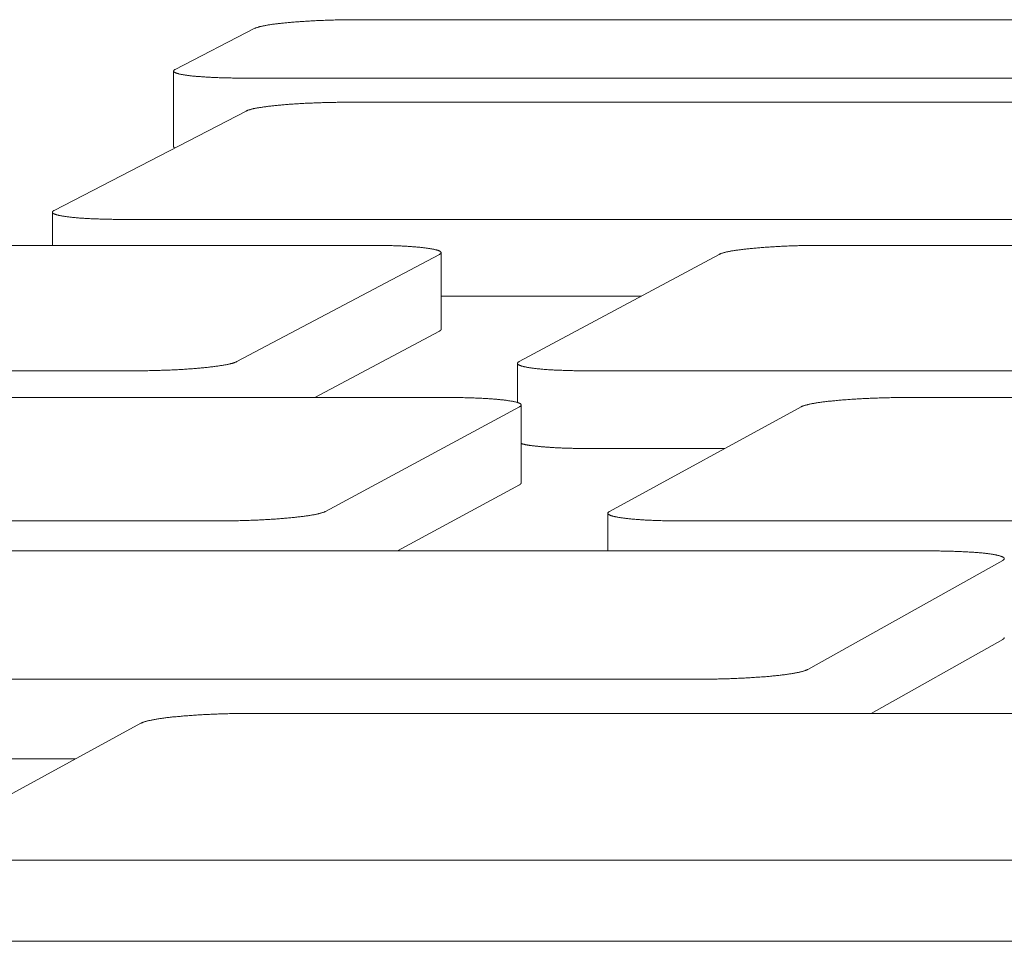
# Model space of a CAD drawing. Units: inches. Extents: x 123 to 440, y 378 to 585.
# Drawn here: x 414 to 415, y 540 to 541 of the extents above; entities that cross this region are included whole.
import ezdxf

# ---------------------------------------------------------------- set-up
doc = ezdxf.new("R2010")
doc.units = ezdxf.units.IN
doc.header["$MEASUREMENT"] = 0

msp = doc.modelspace()

# ---------------------------------------------------------------- linework, layer by layer
at = {"color": 0, "linetype": 'Continuous', "lineweight": 0}
for p, q in [((415.4185, 540.9674), (414.2361, 540.9674)), ((414.1098, 540.9569), (414.0123, 540.9067)), ((414.0103, 540.8123), (414.0103, 540.9046)), ((414.0977, 540.896), (415.2866, 540.896)), ((415.4592, 540.8666), (414.2262, 540.8666)), ((414.099, 540.8558), (413.8642, 540.7342)), ((413.8621, 540.6916), (413.8621, 540.7321)), ((413.9506, 540.7233), (415.1969, 540.7233)), ((414.2482, 540.6916), (412.9761, 540.6916)), ((414.3372, 540.5888), (414.3372, 540.6827)), ((416.0642, 540.6916), (414.8055, 540.6916)), ((414.0875, 540.5494), (414.3352, 540.6806)), ((414.6771, 540.6806), (414.4326, 540.5494)), ((414.3372, 540.6296), (414.5821, 540.6296)), ((414.1831, 540.5055), (414.3352, 540.5867)), ((414.4306, 540.4995), (414.4306, 540.5472)), ((412.6705, 540.5381), (413.9571, 540.5381)), ((414.5207, 540.5381), (415.7938, 540.5381)), ((414.3449, 540.5055), (413.0473, 540.5055)), ((416.1961, 540.5055), (414.9073, 540.5055)), ((414.1959, 540.3663), (414.4332, 540.4942)), ((414.4353, 540.4011), (414.4353, 540.4964)), ((414.7772, 540.4942), (414.5431, 540.3663)), ((414.5207, 540.4432), (414.6838, 540.4432)), ((414.2841, 540.318), (414.4332, 540.399)), ((414.5411, 540.318), (414.5411, 540.3641)), ((412.752, 540.3547), (414.0639, 540.3547)), ((414.6325, 540.3547), (415.9355, 540.3547)), ((414.9337, 540.318), (413.6089, 540.318)), ((414.7854, 540.1731), (415.0237, 540.3064)), ((414.8631, 540.1194), (415.0237, 540.2099)), ((413.3123, 540.1612), (414.652, 540.1612)), ((415.4527, 540.1194), (414.1049, 540.1194)), ((413.9704, 540.1074), (413.6851, 539.9521)), ((413.6279, 540.0637), (413.89, 540.0637)), ((413.7764, 539.9399), (415.1414, 539.9399)), ((413.7764, 539.8408), (415.1414, 539.8408))]:
    msp.add_line(p, q, dxfattribs=at)
for points in [[(414.2361, 540.9674), (414.2343, 540.9674), (414.2325, 540.9674), (414.2308, 540.9674), (414.229, 540.9674), (414.2273, 540.9674), (414.2255, 540.9674), (414.2237, 540.9674), (414.2219, 540.9674), (414.2202, 540.9673), (414.2184, 540.9673), (414.2166, 540.9673), (414.2148, 540.9672), (414.213, 540.9672), (414.2113, 540.9672), (414.2095, 540.9671), (414.2077, 540.9671), (414.2059, 540.967), (414.2042, 540.967), (414.2024, 540.9669), (414.2006, 540.9669), (414.1989, 540.9668), (414.1971, 540.9668), (414.1954, 540.9667), (414.1936, 540.9666), (414.1919, 540.9666), (414.1901, 540.9665), (414.1884, 540.9664), (414.1867, 540.9663), (414.185, 540.9663), (414.1833, 540.9662), (414.1816, 540.9661), (414.1799, 540.966), (414.1782, 540.9659), (414.1766, 540.9658), (414.1749, 540.9657), (414.1733, 540.9656), (414.1716, 540.9655), (414.17, 540.9654), (414.1684, 540.9653), (414.1668, 540.9652), (414.1652, 540.9651), (414.1637, 540.965), (414.1621, 540.9649), (414.1606, 540.9648), (414.1591, 540.9647), (414.1576, 540.9645), (414.1561, 540.9644), (414.1546, 540.9643), (414.1531, 540.9642), (414.1517, 540.964), (414.1503, 540.9639), (414.1489, 540.9638), (414.1475, 540.9636), (414.1461, 540.9635), (414.1447, 540.9634), (414.1434, 540.9632), (414.1421, 540.9631), (414.1408, 540.9629), (414.1395, 540.9628), (414.1383, 540.9627), (414.1371, 540.9625), (414.1358, 540.9624), (414.1347, 540.9622), (414.1335, 540.9621), (414.1324, 540.9619), (414.1312, 540.9618), (414.1301, 540.9616), (414.1291, 540.9614), (414.128, 540.9613), (414.127, 540.9611), (414.126, 540.961), (414.125, 540.9608), (414.1241, 540.9606), (414.1231, 540.9605), (414.1222, 540.9603), (414.1214, 540.9601), (414.1205, 540.96), (414.1197, 540.9598), (414.1189, 540.9596), (414.1181, 540.9595), (414.1174, 540.9593), (414.1166, 540.9591), (414.1159, 540.959), (414.1153, 540.9588), (414.1146, 540.9586), (414.114, 540.9584), (414.1135, 540.9583), (414.1129, 540.9581), (414.1124, 540.9579), (414.1119, 540.9577), (414.1114, 540.9576), (414.111, 540.9574), (414.1106, 540.9572), (414.1102, 540.957), (414.1098, 540.9569)], [(414.0123, 540.9067), (414.0119, 540.9065), (414.0116, 540.9063), (414.0114, 540.9062), (414.0111, 540.906), (414.0109, 540.9058), (414.0107, 540.9056), (414.0106, 540.9055), (414.0105, 540.9053), (414.0104, 540.9051), (414.0103, 540.9049), (414.0103, 540.9048), (414.0103, 540.9046), (414.0103, 540.9044), (414.0103, 540.9042), (414.0104, 540.9041), (414.0105, 540.9039), (414.0107, 540.9037), (414.0108, 540.9036), (414.011, 540.9034), (414.0113, 540.9032), (414.0115, 540.9031), (414.0118, 540.9029), (414.0121, 540.9027), (414.0125, 540.9026), (414.0129, 540.9024), (414.0133, 540.9022), (414.0137, 540.9021), (414.0142, 540.9019), (414.0147, 540.9018), (414.0152, 540.9016), (414.0157, 540.9015), (414.0163, 540.9013), (414.0169, 540.9012), (414.0175, 540.901), (414.0182, 540.9009), (414.0189, 540.9007), (414.0196, 540.9006), (414.0203, 540.9004), (414.0211, 540.9003), (414.0219, 540.9001), (414.0227, 540.9), (414.0236, 540.8999), (414.0244, 540.8997), (414.0253, 540.8996), (414.0263, 540.8995), (414.0272, 540.8993), (414.0282, 540.8992), (414.0292, 540.8991), (414.0302, 540.899), (414.0313, 540.8988), (414.0323, 540.8987), (414.0334, 540.8986), (414.0345, 540.8985), (414.0357, 540.8984), (414.0369, 540.8983), (414.038, 540.8982), (414.0392, 540.8981), (414.0405, 540.898), (414.0417, 540.8979), (414.043, 540.8978), (414.0443, 540.8977), (414.0456, 540.8976), (414.0469, 540.8975), (414.0483, 540.8974), (414.0497, 540.8973), (414.0511, 540.8972), (414.0525, 540.8971), (414.0539, 540.8971), (414.0553, 540.897), (414.0568, 540.8969), (414.0583, 540.8968), (414.0598, 540.8968), (414.0613, 540.8967), (414.0628, 540.8967), (414.0644, 540.8966), (414.0659, 540.8965), (414.0675, 540.8965), (414.0691, 540.8964), (414.0707, 540.8964), (414.0723, 540.8963), (414.0739, 540.8963), (414.0755, 540.8963), (414.0772, 540.8962), (414.0789, 540.8962), (414.0805, 540.8962), (414.0822, 540.8961), (414.0839, 540.8961), (414.0856, 540.8961), (414.0873, 540.8961), (414.089, 540.8961), (414.0908, 540.896), (414.0925, 540.896), (414.0942, 540.896), (414.096, 540.896), (414.0977, 540.896)], [(414.2262, 540.8666), (414.2245, 540.8666), (414.2227, 540.8666), (414.2209, 540.8666), (414.2191, 540.8666), (414.2174, 540.8666), (414.2156, 540.8665), (414.2138, 540.8665), (414.212, 540.8665), (414.2102, 540.8665), (414.2084, 540.8664), (414.2066, 540.8664), (414.2048, 540.8664), (414.203, 540.8663), (414.2012, 540.8663), (414.1994, 540.8663), (414.1977, 540.8662), (414.1959, 540.8662), (414.1941, 540.8661), (414.1923, 540.8661), (414.1905, 540.866), (414.1888, 540.866), (414.187, 540.8659), (414.1852, 540.8658), (414.1835, 540.8658), (414.1817, 540.8657), (414.18, 540.8656), (414.1782, 540.8655), (414.1765, 540.8655), (414.1748, 540.8654), (414.173, 540.8653), (414.1713, 540.8652), (414.1696, 540.8651), (414.168, 540.865), (414.1663, 540.8649), (414.1646, 540.8648), (414.163, 540.8647), (414.1613, 540.8646), (414.1597, 540.8645), (414.1581, 540.8644), (414.1565, 540.8643), (414.1549, 540.8642), (414.1533, 540.8641), (414.1517, 540.864), (414.1502, 540.8639), (414.1486, 540.8638), (414.1471, 540.8636), (414.1456, 540.8635), (414.1441, 540.8634), (414.1427, 540.8633), (414.1412, 540.8631), (414.1398, 540.863), (414.1383, 540.8629), (414.1369, 540.8627), (414.1356, 540.8626), (414.1342, 540.8625), (414.1329, 540.8623), (414.1315, 540.8622), (414.1302, 540.862), (414.129, 540.8619), (414.1277, 540.8617), (414.1265, 540.8616), (414.1252, 540.8614), (414.124, 540.8613), (414.1229, 540.8611), (414.1217, 540.861), (414.1206, 540.8608), (414.1195, 540.8606), (414.1184, 540.8605), (414.1173, 540.8603), (414.1163, 540.8602), (414.1153, 540.86), (414.1143, 540.8598), (414.1134, 540.8597), (414.1124, 540.8595), (414.1115, 540.8593), (414.1106, 540.8592), (414.1098, 540.859), (414.1089, 540.8588), (414.1081, 540.8587), (414.1074, 540.8585), (414.1066, 540.8583), (414.1059, 540.8581), (414.1052, 540.858), (414.1045, 540.8578), (414.1039, 540.8576), (414.1033, 540.8574), (414.1027, 540.8573), (414.1021, 540.8571), (414.1016, 540.8569), (414.1011, 540.8567), (414.1006, 540.8566), (414.1002, 540.8564), (414.0998, 540.8562), (414.0994, 540.856), (414.099, 540.8558)], [(414.0103, 540.8123), (414.0103, 540.8123), (414.0103, 540.8122), (414.0103, 540.8122), (414.0103, 540.8122), (414.0103, 540.8122), (414.0103, 540.8122), (414.0103, 540.8122), (414.0103, 540.8121), (414.0103, 540.8121), (414.0103, 540.8121), (414.0103, 540.8121), (414.0103, 540.8121), (414.0103, 540.812), (414.0103, 540.812), (414.0103, 540.812), (414.0103, 540.812), (414.0103, 540.812), (414.0103, 540.812), (414.0103, 540.8119), (414.0103, 540.8119), (414.0103, 540.8119), (414.0103, 540.8119), (414.0103, 540.8119), (414.0103, 540.8119), (414.0104, 540.8118), (414.0104, 540.8118), (414.0104, 540.8118), (414.0104, 540.8118), (414.0104, 540.8118), (414.0104, 540.8117), (414.0104, 540.8117), (414.0104, 540.8117), (414.0104, 540.8117), (414.0104, 540.8117), (414.0104, 540.8117), (414.0105, 540.8116), (414.0105, 540.8116), (414.0105, 540.8116), (414.0105, 540.8116), (414.0105, 540.8116), (414.0105, 540.8116), (414.0105, 540.8115), (414.0105, 540.8115), (414.0106, 540.8115), (414.0106, 540.8115), (414.0106, 540.8115), (414.0106, 540.8114), (414.0106, 540.8114), (414.0106, 540.8114), (414.0106, 540.8114), (414.0107, 540.8114), (414.0107, 540.8114), (414.0107, 540.8113), (414.0107, 540.8113), (414.0107, 540.8113), (414.0107, 540.8113), (414.0108, 540.8113), (414.0108, 540.8113), (414.0108, 540.8112), (414.0108, 540.8112), (414.0108, 540.8112), (414.0109, 540.8112), (414.0109, 540.8112), (414.0109, 540.8111), (414.0109, 540.8111), (414.0109, 540.8111), (414.011, 540.8111), (414.011, 540.8111), (414.011, 540.8111), (414.011, 540.811), (414.011, 540.811), (414.0111, 540.811), (414.0111, 540.811), (414.0111, 540.811), (414.0111, 540.811), (414.0112, 540.8109), (414.0112, 540.8109), (414.0112, 540.8109), (414.0112, 540.8109), (414.0113, 540.8109), (414.0113, 540.8108), (414.0113, 540.8108), (414.0113, 540.8108), (414.0114, 540.8108), (414.0114, 540.8108), (414.0114, 540.8108), (414.0114, 540.8107), (414.0115, 540.8107), (414.0115, 540.8107), (414.0115, 540.8107), (414.0115, 540.8107), (414.0116, 540.8107), (414.0116, 540.8106), (414.0116, 540.8106), (414.0117, 540.8106)], [(413.8642, 540.7342), (413.8638, 540.734), (413.8635, 540.7338), (413.8633, 540.7337), (413.863, 540.7335), (413.8628, 540.7333), (413.8626, 540.7331), (413.8625, 540.7329), (413.8623, 540.7328), (413.8622, 540.7326), (413.8622, 540.7324), (413.8621, 540.7322), (413.8621, 540.7321), (413.8621, 540.7319), (413.8622, 540.7317), (413.8623, 540.7315), (413.8624, 540.7313), (413.8625, 540.7312), (413.8627, 540.731), (413.8629, 540.7308), (413.8631, 540.7307), (413.8634, 540.7305), (413.8637, 540.7303), (413.864, 540.7301), (413.8644, 540.73), (413.8647, 540.7298), (413.8651, 540.7296), (413.8656, 540.7295), (413.8661, 540.7293), (413.8666, 540.7292), (413.8671, 540.729), (413.8676, 540.7288), (413.8682, 540.7287), (413.8688, 540.7285), (413.8695, 540.7284), (413.8701, 540.7282), (413.8708, 540.7281), (413.8715, 540.7279), (413.8723, 540.7278), (413.8731, 540.7276), (413.8739, 540.7275), (413.8747, 540.7273), (413.8756, 540.7272), (413.8764, 540.7271), (413.8773, 540.7269), (413.8783, 540.7268), (413.8792, 540.7267), (413.8802, 540.7265), (413.8812, 540.7264), (413.8823, 540.7263), (413.8833, 540.7262), (413.8844, 540.726), (413.8855, 540.7259), (413.8867, 540.7258), (413.8878, 540.7257), (413.889, 540.7256), (413.8902, 540.7255), (413.8914, 540.7253), (413.8927, 540.7252), (413.8939, 540.7251), (413.8952, 540.725), (413.8965, 540.7249), (413.8979, 540.7248), (413.8992, 540.7248), (413.9006, 540.7247), (413.902, 540.7246), (413.9034, 540.7245), (413.9048, 540.7244), (413.9062, 540.7243), (413.9077, 540.7243), (413.9092, 540.7242), (413.9107, 540.7241), (413.9122, 540.724), (413.9137, 540.724), (413.9153, 540.7239), (413.9168, 540.7238), (413.9184, 540.7238), (413.92, 540.7237), (413.9216, 540.7237), (413.9232, 540.7236), (413.9249, 540.7236), (413.9265, 540.7235), (413.9282, 540.7235), (413.9298, 540.7235), (413.9315, 540.7234), (413.9332, 540.7234), (413.9349, 540.7234), (413.9366, 540.7233), (413.9383, 540.7233), (413.9401, 540.7233), (413.9418, 540.7233), (413.9436, 540.7233), (413.9453, 540.7233), (413.9471, 540.7233), (413.9489, 540.7233), (413.9506, 540.7233)], [(414.3352, 540.6806), (414.3356, 540.6808), (414.3359, 540.681), (414.3361, 540.6811), (414.3364, 540.6813), (414.3366, 540.6815), (414.3368, 540.6817), (414.3369, 540.6819), (414.337, 540.6821), (414.3371, 540.6822), (414.3372, 540.6824), (414.3372, 540.6826), (414.3372, 540.6828), (414.3372, 540.683), (414.3371, 540.6831), (414.3371, 540.6833), (414.3369, 540.6835), (414.3368, 540.6837), (414.3366, 540.6838), (414.3364, 540.684), (414.3362, 540.6842), (414.3359, 540.6844), (414.3356, 540.6845), (414.3353, 540.6847), (414.3349, 540.6849), (414.3345, 540.685), (414.3341, 540.6852), (414.3337, 540.6854), (414.3332, 540.6855), (414.3327, 540.6857), (414.3322, 540.6858), (414.3316, 540.686), (414.331, 540.6862), (414.3304, 540.6863), (414.3297, 540.6865), (414.3291, 540.6866), (414.3284, 540.6868), (414.3276, 540.6869), (414.3269, 540.6871), (414.3261, 540.6872), (414.3253, 540.6874), (414.3244, 540.6875), (414.3236, 540.6877), (414.3227, 540.6878), (414.3218, 540.6879), (414.3208, 540.6881), (414.3199, 540.6882), (414.3189, 540.6883), (414.3179, 540.6885), (414.3168, 540.6886), (414.3157, 540.6887), (414.3147, 540.6888), (414.3135, 540.689), (414.3124, 540.6891), (414.3112, 540.6892), (414.3101, 540.6893), (414.3089, 540.6894), (414.3076, 540.6895), (414.3064, 540.6896), (414.3051, 540.6897), (414.3038, 540.6898), (414.3025, 540.6899), (414.3012, 540.69), (414.2998, 540.6901), (414.2984, 540.6902), (414.297, 540.6903), (414.2956, 540.6904), (414.2942, 540.6905), (414.2927, 540.6905), (414.2913, 540.6906), (414.2898, 540.6907), (414.2883, 540.6908), (414.2868, 540.6908), (414.2852, 540.6909), (414.2837, 540.691), (414.2821, 540.691), (414.2805, 540.6911), (414.2789, 540.6911), (414.2773, 540.6912), (414.2757, 540.6912), (414.274, 540.6913), (414.2724, 540.6913), (414.2707, 540.6914), (414.2691, 540.6914), (414.2674, 540.6914), (414.2657, 540.6915), (414.264, 540.6915), (414.2622, 540.6915), (414.2605, 540.6916), (414.2588, 540.6916), (414.257, 540.6916), (414.2553, 540.6916), (414.2535, 540.6916), (414.2518, 540.6916), (414.25, 540.6916), (414.2482, 540.6916)], [(414.8055, 540.6916), (414.8037, 540.6916), (414.8019, 540.6916), (414.8001, 540.6916), (414.7983, 540.6916), (414.7965, 540.6916), (414.7947, 540.6916), (414.7929, 540.6916), (414.7911, 540.6915), (414.7892, 540.6915), (414.7874, 540.6915), (414.7856, 540.6914), (414.7838, 540.6914), (414.782, 540.6914), (414.7802, 540.6913), (414.7784, 540.6913), (414.7765, 540.6912), (414.7747, 540.6912), (414.7729, 540.6911), (414.7711, 540.6911), (414.7693, 540.691), (414.7675, 540.691), (414.7657, 540.6909), (414.764, 540.6908), (414.7622, 540.6908), (414.7604, 540.6907), (414.7586, 540.6906), (414.7569, 540.6905), (414.7551, 540.6905), (414.7534, 540.6904), (414.7517, 540.6903), (414.7499, 540.6902), (414.7482, 540.6901), (414.7465, 540.69), (414.7448, 540.6899), (414.7431, 540.6898), (414.7415, 540.6897), (414.7398, 540.6896), (414.7381, 540.6895), (414.7365, 540.6894), (414.7349, 540.6893), (414.7333, 540.6892), (414.7317, 540.6891), (414.7301, 540.689), (414.7285, 540.6888), (414.727, 540.6887), (414.7255, 540.6886), (414.7239, 540.6885), (414.7224, 540.6883), (414.721, 540.6882), (414.7195, 540.6881), (414.718, 540.6879), (414.7166, 540.6878), (414.7152, 540.6877), (414.7138, 540.6875), (414.7124, 540.6874), (414.7111, 540.6872), (414.7097, 540.6871), (414.7084, 540.6869), (414.7071, 540.6868), (414.7059, 540.6866), (414.7046, 540.6865), (414.7034, 540.6863), (414.7022, 540.6862), (414.701, 540.686), (414.6998, 540.6858), (414.6987, 540.6857), (414.6976, 540.6855), (414.6965, 540.6854), (414.6954, 540.6852), (414.6944, 540.685), (414.6934, 540.6849), (414.6924, 540.6847), (414.6914, 540.6845), (414.6905, 540.6844), (414.6896, 540.6842), (414.6887, 540.684), (414.6878, 540.6838), (414.687, 540.6837), (414.6862, 540.6835), (414.6854, 540.6833), (414.6847, 540.6831), (414.6839, 540.683), (414.6832, 540.6828), (414.6826, 540.6826), (414.6819, 540.6824), (414.6813, 540.6822), (414.6807, 540.6821), (414.6802, 540.6819), (414.6796, 540.6817), (414.6791, 540.6815), (414.6787, 540.6813), (414.6782, 540.6811), (414.6778, 540.681), (414.6774, 540.6808), (414.6771, 540.6806)], [(414.3352, 540.5867), (414.3353, 540.5867), (414.3353, 540.5867), (414.3354, 540.5867), (414.3354, 540.5868), (414.3354, 540.5868), (414.3355, 540.5868), (414.3355, 540.5868), (414.3356, 540.5869), (414.3356, 540.5869), (414.3356, 540.5869), (414.3357, 540.5869), (414.3357, 540.5869), (414.3358, 540.587), (414.3358, 540.587), (414.3358, 540.587), (414.3359, 540.587), (414.3359, 540.5871), (414.3359, 540.5871), (414.336, 540.5871), (414.336, 540.5871), (414.336, 540.5871), (414.3361, 540.5872), (414.3361, 540.5872), (414.3361, 540.5872), (414.3362, 540.5872), (414.3362, 540.5873), (414.3362, 540.5873), (414.3362, 540.5873), (414.3363, 540.5873), (414.3363, 540.5873), (414.3363, 540.5874), (414.3364, 540.5874), (414.3364, 540.5874), (414.3364, 540.5874), (414.3364, 540.5875), (414.3365, 540.5875), (414.3365, 540.5875), (414.3365, 540.5875), (414.3365, 540.5875), (414.3366, 540.5876), (414.3366, 540.5876), (414.3366, 540.5876), (414.3366, 540.5876), (414.3367, 540.5877), (414.3367, 540.5877), (414.3367, 540.5877), (414.3367, 540.5877), (414.3367, 540.5877), (414.3368, 540.5878), (414.3368, 540.5878), (414.3368, 540.5878), (414.3368, 540.5878), (414.3368, 540.5879), (414.3369, 540.5879), (414.3369, 540.5879), (414.3369, 540.5879), (414.3369, 540.5879), (414.3369, 540.588), (414.3369, 540.588), (414.337, 540.588), (414.337, 540.588), (414.337, 540.5881), (414.337, 540.5881), (414.337, 540.5881), (414.337, 540.5881), (414.3371, 540.5881), (414.3371, 540.5882), (414.3371, 540.5882), (414.3371, 540.5882), (414.3371, 540.5882), (414.3371, 540.5883), (414.3371, 540.5883), (414.3371, 540.5883), (414.3371, 540.5883), (414.3371, 540.5883), (414.3372, 540.5884), (414.3372, 540.5884), (414.3372, 540.5884), (414.3372, 540.5884), (414.3372, 540.5885), (414.3372, 540.5885), (414.3372, 540.5885), (414.3372, 540.5885), (414.3372, 540.5885), (414.3372, 540.5886), (414.3372, 540.5886), (414.3372, 540.5886), (414.3372, 540.5886), (414.3372, 540.5886), (414.3372, 540.5887), (414.3372, 540.5887), (414.3372, 540.5887), (414.3372, 540.5887), (414.3372, 540.5888), (414.3372, 540.5888)], [(413.9571, 540.5381), (413.9589, 540.5381), (413.9607, 540.5381), (413.9625, 540.5381), (413.9644, 540.5381), (413.9662, 540.5381), (413.968, 540.5382), (413.9698, 540.5382), (413.9717, 540.5382), (413.9735, 540.5382), (413.9753, 540.5383), (413.9772, 540.5383), (413.979, 540.5383), (413.9809, 540.5384), (413.9827, 540.5384), (413.9845, 540.5384), (413.9864, 540.5385), (413.9882, 540.5385), (413.99, 540.5386), (413.9919, 540.5386), (413.9937, 540.5387), (413.9955, 540.5388), (413.9973, 540.5388), (413.9991, 540.5389), (414.0009, 540.539), (414.0027, 540.539), (414.0045, 540.5391), (414.0063, 540.5392), (414.0081, 540.5393), (414.0098, 540.5394), (414.0116, 540.5395), (414.0133, 540.5395), (414.0151, 540.5396), (414.0168, 540.5397), (414.0185, 540.5398), (414.0202, 540.5399), (414.0219, 540.54), (414.0236, 540.5401), (414.0253, 540.5403), (414.027, 540.5404), (414.0286, 540.5405), (414.0302, 540.5406), (414.0319, 540.5407), (414.0335, 540.5408), (414.035, 540.541), (414.0366, 540.5411), (414.0382, 540.5412), (414.0397, 540.5413), (414.0412, 540.5415), (414.0427, 540.5416), (414.0442, 540.5417), (414.0457, 540.5419), (414.0472, 540.542), (414.0486, 540.5422), (414.05, 540.5423), (414.0514, 540.5424), (414.0528, 540.5426), (414.0541, 540.5427), (414.0555, 540.5429), (414.0568, 540.543), (414.0581, 540.5432), (414.0593, 540.5434), (414.0606, 540.5435), (414.0618, 540.5437), (414.063, 540.5438), (414.0642, 540.544), (414.0654, 540.5442), (414.0665, 540.5443), (414.0676, 540.5445), (414.0687, 540.5447), (414.0697, 540.5448), (414.0708, 540.545), (414.0718, 540.5452), (414.0728, 540.5454), (414.0737, 540.5455), (414.0746, 540.5457), (414.0756, 540.5459), (414.0764, 540.5461), (414.0773, 540.5462), (414.0781, 540.5464), (414.0789, 540.5466), (414.0797, 540.5468), (414.0804, 540.547), (414.0811, 540.5471), (414.0818, 540.5473), (414.0825, 540.5475), (414.0831, 540.5477), (414.0837, 540.5479), (414.0843, 540.5481), (414.0848, 540.5482), (414.0853, 540.5484), (414.0858, 540.5486), (414.0863, 540.5488), (414.0867, 540.549), (414.0871, 540.5492), (414.0875, 540.5494)], [(414.4326, 540.5494), (414.4323, 540.5492), (414.4319, 540.549), (414.4317, 540.5488), (414.4314, 540.5486), (414.4312, 540.5484), (414.431, 540.5482), (414.4309, 540.5481), (414.4308, 540.5479), (414.4307, 540.5477), (414.4306, 540.5475), (414.4306, 540.5473), (414.4306, 540.5471), (414.4306, 540.547), (414.4307, 540.5468), (414.4308, 540.5466), (414.4309, 540.5464), (414.431, 540.5462), (414.4312, 540.5461), (414.4314, 540.5459), (414.4317, 540.5457), (414.432, 540.5455), (414.4323, 540.5454), (414.4326, 540.5452), (414.433, 540.545), (414.4333, 540.5448), (414.4338, 540.5447), (414.4342, 540.5445), (414.4347, 540.5443), (414.4352, 540.5442), (414.4357, 540.544), (414.4363, 540.5438), (414.4369, 540.5437), (414.4375, 540.5435), (414.4382, 540.5434), (414.4389, 540.5432), (414.4396, 540.543), (414.4403, 540.5429), (414.4411, 540.5427), (414.4419, 540.5426), (414.4427, 540.5424), (414.4435, 540.5423), (414.4444, 540.5422), (414.4453, 540.542), (414.4462, 540.5419), (414.4472, 540.5417), (414.4482, 540.5416), (414.4492, 540.5415), (414.4502, 540.5413), (414.4513, 540.5412), (414.4523, 540.5411), (414.4535, 540.541), (414.4546, 540.5408), (414.4557, 540.5407), (414.4569, 540.5406), (414.4581, 540.5405), (414.4593, 540.5404), (414.4606, 540.5403), (414.4618, 540.5401), (414.4631, 540.54), (414.4644, 540.5399), (414.4658, 540.5398), (414.4671, 540.5397), (414.4685, 540.5396), (414.4699, 540.5395), (414.4713, 540.5395), (414.4727, 540.5394), (414.4742, 540.5393), (414.4756, 540.5392), (414.4771, 540.5391), (414.4786, 540.539), (414.4802, 540.539), (414.4817, 540.5389), (414.4833, 540.5388), (414.4848, 540.5388), (414.4864, 540.5387), (414.488, 540.5386), (414.4896, 540.5386), (414.4913, 540.5385), (414.4929, 540.5385), (414.4946, 540.5384), (414.4962, 540.5384), (414.4979, 540.5384), (414.4996, 540.5383), (414.5013, 540.5383), (414.503, 540.5383), (414.5048, 540.5382), (414.5065, 540.5382), (414.5082, 540.5382), (414.51, 540.5382), (414.5118, 540.5381), (414.5135, 540.5381), (414.5153, 540.5381), (414.5171, 540.5381), (414.5189, 540.5381), (414.5207, 540.5381)], [(414.4332, 540.4942), (414.4336, 540.4944), (414.4339, 540.4946), (414.4342, 540.4948), (414.4344, 540.495), (414.4346, 540.4951), (414.4348, 540.4953), (414.4349, 540.4955), (414.4351, 540.4957), (414.4352, 540.4959), (414.4352, 540.4961), (414.4352, 540.4963), (414.4352, 540.4964), (414.4352, 540.4966), (414.4352, 540.4968), (414.4351, 540.497), (414.4349, 540.4972), (414.4348, 540.4974), (414.4346, 540.4975), (414.4344, 540.4977), (414.4342, 540.4979), (414.4339, 540.4981), (414.4336, 540.4982), (414.4332, 540.4984), (414.4329, 540.4986), (414.4325, 540.4988), (414.4321, 540.4989), (414.4316, 540.4991), (414.4311, 540.4993), (414.4306, 540.4994), (414.4301, 540.4996), (414.4295, 540.4998), (414.4289, 540.4999), (414.4283, 540.5001), (414.4276, 540.5003), (414.4269, 540.5004), (414.4262, 540.5006), (414.4255, 540.5007), (414.4247, 540.5009), (414.4239, 540.501), (414.4231, 540.5012), (414.4223, 540.5013), (414.4214, 540.5015), (414.4205, 540.5016), (414.4195, 540.5017), (414.4186, 540.5019), (414.4176, 540.502), (414.4166, 540.5022), (414.4156, 540.5023), (414.4145, 540.5024), (414.4134, 540.5026), (414.4123, 540.5027), (414.4112, 540.5028), (414.41, 540.5029), (414.4089, 540.503), (414.4077, 540.5032), (414.4064, 540.5033), (414.4052, 540.5034), (414.4039, 540.5035), (414.4026, 540.5036), (414.4013, 540.5037), (414.4, 540.5038), (414.3986, 540.5039), (414.3972, 540.504), (414.3958, 540.5041), (414.3944, 540.5042), (414.393, 540.5043), (414.3915, 540.5044), (414.3901, 540.5044), (414.3886, 540.5045), (414.3871, 540.5046), (414.3856, 540.5047), (414.384, 540.5047), (414.3825, 540.5048), (414.3809, 540.5049), (414.3793, 540.5049), (414.3777, 540.505), (414.3761, 540.505), (414.3744, 540.5051), (414.3728, 540.5051), (414.3711, 540.5052), (414.3695, 540.5052), (414.3678, 540.5053), (414.3661, 540.5053), (414.3644, 540.5054), (414.3626, 540.5054), (414.3609, 540.5054), (414.3592, 540.5054), (414.3574, 540.5055), (414.3557, 540.5055), (414.3539, 540.5055), (414.3521, 540.5055), (414.3503, 540.5055), (414.3485, 540.5055), (414.3467, 540.5055), (414.3449, 540.5055)], [(414.9073, 540.5055), (414.9055, 540.5055), (414.9037, 540.5055), (414.9019, 540.5055), (414.9, 540.5055), (414.8982, 540.5055), (414.8964, 540.5055), (414.8946, 540.5055), (414.8927, 540.5054), (414.8909, 540.5054), (414.889, 540.5054), (414.8872, 540.5054), (414.8854, 540.5053), (414.8835, 540.5053), (414.8817, 540.5052), (414.8798, 540.5052), (414.878, 540.5051), (414.8762, 540.5051), (414.8743, 540.505), (414.8725, 540.505), (414.8707, 540.5049), (414.8689, 540.5049), (414.8671, 540.5048), (414.8653, 540.5047), (414.8634, 540.5047), (414.8617, 540.5046), (414.8599, 540.5045), (414.8581, 540.5044), (414.8563, 540.5044), (414.8545, 540.5043), (414.8528, 540.5042), (414.851, 540.5041), (414.8493, 540.504), (414.8476, 540.5039), (414.8458, 540.5038), (414.8441, 540.5037), (414.8424, 540.5036), (414.8408, 540.5035), (414.8391, 540.5034), (414.8374, 540.5033), (414.8358, 540.5032), (414.8342, 540.503), (414.8325, 540.5029), (414.8309, 540.5028), (414.8294, 540.5027), (414.8278, 540.5026), (414.8262, 540.5024), (414.8247, 540.5023), (414.8232, 540.5022), (414.8217, 540.502), (414.8202, 540.5019), (414.8187, 540.5017), (414.8173, 540.5016), (414.8158, 540.5015), (414.8144, 540.5013), (414.813, 540.5012), (414.8117, 540.501), (414.8103, 540.5009), (414.809, 540.5007), (414.8077, 540.5006), (414.8064, 540.5004), (414.8051, 540.5003), (414.8039, 540.5001), (414.8027, 540.4999), (414.8015, 540.4998), (414.8003, 540.4996), (414.7991, 540.4994), (414.798, 540.4993), (414.7969, 540.4991), (414.7958, 540.4989), (414.7948, 540.4988), (414.7938, 540.4986), (414.7927, 540.4984), (414.7918, 540.4982), (414.7908, 540.4981), (414.7899, 540.4979), (414.789, 540.4977), (414.7881, 540.4975), (414.7873, 540.4974), (414.7865, 540.4972), (414.7857, 540.497), (414.7849, 540.4968), (414.7842, 540.4966), (414.7835, 540.4964), (414.7828, 540.4963), (414.7821, 540.4961), (414.7815, 540.4959), (414.7809, 540.4957), (414.7804, 540.4955), (414.7798, 540.4953), (414.7793, 540.4951), (414.7788, 540.495), (414.7784, 540.4948), (414.778, 540.4946), (414.7776, 540.4944), (414.7772, 540.4942)], [(414.4353, 540.4493), (414.4356, 540.4492), (414.436, 540.4491), (414.4364, 540.4489), (414.4368, 540.4488), (414.4373, 540.4487), (414.4377, 540.4486), (414.4382, 540.4485), (414.4386, 540.4484), (414.4391, 540.4483), (414.4396, 540.4482), (414.4401, 540.4481), (414.4406, 540.4479), (414.4412, 540.4478), (414.4417, 540.4477), (414.4423, 540.4476), (414.4429, 540.4475), (414.4434, 540.4474), (414.444, 540.4473), (414.4447, 540.4472), (414.4453, 540.4471), (414.4459, 540.447), (414.4466, 540.4469), (414.4472, 540.4468), (414.4479, 540.4467), (414.4486, 540.4466), (414.4493, 540.4466), (414.45, 540.4465), (414.4508, 540.4464), (414.4515, 540.4463), (414.4522, 540.4462), (414.453, 540.4461), (414.4538, 540.446), (414.4546, 540.4459), (414.4554, 540.4459), (414.4562, 540.4458), (414.457, 540.4457), (414.4578, 540.4456), (414.4587, 540.4455), (414.4595, 540.4454), (414.4604, 540.4454), (414.4612, 540.4453), (414.4621, 540.4452), (414.463, 540.4451), (414.4639, 540.4451), (414.4648, 540.445), (414.4658, 540.4449), (414.4667, 540.4449), (414.4677, 540.4448), (414.4686, 540.4447), (414.4696, 540.4447), (414.4706, 540.4446), (414.4715, 540.4445), (414.4725, 540.4445), (414.4735, 540.4444), (414.4745, 540.4444), (414.4756, 540.4443), (414.4766, 540.4442), (414.4776, 540.4442), (414.4787, 540.4441), (414.4797, 540.4441), (414.4808, 540.444), (414.4819, 540.444), (414.4829, 540.4439), (414.484, 540.4439), (414.4851, 540.4438), (414.4862, 540.4438), (414.4873, 540.4438), (414.4884, 540.4437), (414.4896, 540.4437), (414.4907, 540.4436), (414.4918, 540.4436), (414.493, 540.4436), (414.4941, 540.4435), (414.4953, 540.4435), (414.4964, 540.4435), (414.4976, 540.4435), (414.4988, 540.4434), (414.4999, 540.4434), (414.5011, 540.4434), (414.5023, 540.4434), (414.5035, 540.4433), (414.5047, 540.4433), (414.5059, 540.4433), (414.5071, 540.4433), (414.5083, 540.4433), (414.5096, 540.4432), (414.5108, 540.4432), (414.512, 540.4432), (414.5132, 540.4432), (414.5145, 540.4432), (414.5157, 540.4432), (414.517, 540.4432), (414.5182, 540.4432), (414.5194, 540.4432), (414.5207, 540.4432)], [(414.4332, 540.399), (414.4333, 540.399), (414.4333, 540.399), (414.4334, 540.3991), (414.4334, 540.3991), (414.4335, 540.3991), (414.4335, 540.3991), (414.4335, 540.3992), (414.4336, 540.3992), (414.4336, 540.3992), (414.4336, 540.3992), (414.4337, 540.3992), (414.4337, 540.3993), (414.4338, 540.3993), (414.4338, 540.3993), (414.4338, 540.3993), (414.4339, 540.3994), (414.4339, 540.3994), (414.4339, 540.3994), (414.434, 540.3994), (414.434, 540.3994), (414.434, 540.3995), (414.4341, 540.3995), (414.4341, 540.3995), (414.4341, 540.3995), (414.4342, 540.3996), (414.4342, 540.3996), (414.4342, 540.3996), (414.4343, 540.3996), (414.4343, 540.3997), (414.4343, 540.3997), (414.4343, 540.3997), (414.4344, 540.3997), (414.4344, 540.3997), (414.4344, 540.3998), (414.4345, 540.3998), (414.4345, 540.3998), (414.4345, 540.3998), (414.4345, 540.3999), (414.4346, 540.3999), (414.4346, 540.3999), (414.4346, 540.3999), (414.4346, 540.3999), (414.4347, 540.4), (414.4347, 540.4), (414.4347, 540.4), (414.4347, 540.4), (414.4347, 540.4001), (414.4348, 540.4001), (414.4348, 540.4001), (414.4348, 540.4001), (414.4348, 540.4002), (414.4348, 540.4002), (414.4349, 540.4002), (414.4349, 540.4002), (414.4349, 540.4002), (414.4349, 540.4003), (414.4349, 540.4003), (414.4349, 540.4003), (414.435, 540.4003), (414.435, 540.4004), (414.435, 540.4004), (414.435, 540.4004), (414.435, 540.4004), (414.435, 540.4004), (414.4351, 540.4005), (414.4351, 540.4005), (414.4351, 540.4005), (414.4351, 540.4005), (414.4351, 540.4006), (414.4351, 540.4006), (414.4351, 540.4006), (414.4351, 540.4006), (414.4351, 540.4007), (414.4352, 540.4007), (414.4352, 540.4007), (414.4352, 540.4007), (414.4352, 540.4007), (414.4352, 540.4008), (414.4352, 540.4008), (414.4352, 540.4008), (414.4352, 540.4008), (414.4352, 540.4009), (414.4352, 540.4009), (414.4352, 540.4009), (414.4352, 540.4009), (414.4352, 540.4009), (414.4352, 540.401), (414.4352, 540.401), (414.4352, 540.401), (414.4352, 540.401), (414.4352, 540.4011), (414.4353, 540.4011), (414.4353, 540.4011), (414.4353, 540.4011), (414.4353, 540.4011)], [(414.0639, 540.3547), (414.0657, 540.3547), (414.0676, 540.3547), (414.0694, 540.3547), (414.0712, 540.3547), (414.0731, 540.3548), (414.075, 540.3548), (414.0768, 540.3548), (414.0787, 540.3548), (414.0805, 540.3548), (414.0824, 540.3549), (414.0842, 540.3549), (414.0861, 540.3549), (414.088, 540.355), (414.0898, 540.355), (414.0917, 540.3551), (414.0936, 540.3551), (414.0954, 540.3552), (414.0973, 540.3552), (414.0991, 540.3553), (414.101, 540.3553), (414.1028, 540.3554), (414.1046, 540.3555), (414.1065, 540.3555), (414.1083, 540.3556), (414.1101, 540.3557), (414.1119, 540.3558), (414.1137, 540.3558), (414.1155, 540.3559), (414.1173, 540.356), (414.1191, 540.3561), (414.1209, 540.3562), (414.1226, 540.3563), (414.1244, 540.3564), (414.1261, 540.3565), (414.1279, 540.3566), (414.1296, 540.3567), (414.1313, 540.3568), (414.133, 540.3569), (414.1347, 540.357), (414.1363, 540.3572), (414.138, 540.3573), (414.1396, 540.3574), (414.1412, 540.3575), (414.1429, 540.3576), (414.1445, 540.3578), (414.146, 540.3579), (414.1476, 540.358), (414.1491, 540.3582), (414.1507, 540.3583), (414.1522, 540.3584), (414.1537, 540.3586), (414.1551, 540.3587), (414.1566, 540.3589), (414.158, 540.359), (414.1594, 540.3592), (414.1608, 540.3593), (414.1622, 540.3595), (414.1635, 540.3596), (414.1649, 540.3598), (414.1662, 540.36), (414.1675, 540.3601), (414.1687, 540.3603), (414.17, 540.3604), (414.1712, 540.3606), (414.1724, 540.3608), (414.1735, 540.3609), (414.1747, 540.3611), (414.1758, 540.3613), (414.1769, 540.3615), (414.178, 540.3616), (414.179, 540.3618), (414.18, 540.362), (414.181, 540.3622), (414.182, 540.3623), (414.183, 540.3625), (414.1839, 540.3627), (414.1848, 540.3629), (414.1856, 540.3631), (414.1865, 540.3633), (414.1873, 540.3634), (414.188, 540.3636), (414.1888, 540.3638), (414.1895, 540.364), (414.1902, 540.3642), (414.1909, 540.3644), (414.1915, 540.3646), (414.1921, 540.3648), (414.1927, 540.3649), (414.1932, 540.3651), (414.1938, 540.3653), (414.1942, 540.3655), (414.1947, 540.3657), (414.1951, 540.3659), (414.1955, 540.3661), (414.1959, 540.3663)], [(414.5431, 540.3663), (414.5428, 540.3661), (414.5425, 540.3659), (414.5422, 540.3657), (414.5419, 540.3655), (414.5417, 540.3653), (414.5415, 540.3651), (414.5414, 540.3649), (414.5413, 540.3648), (414.5412, 540.3646), (414.5411, 540.3644), (414.5411, 540.3642), (414.5411, 540.364), (414.5411, 540.3638), (414.5412, 540.3636), (414.5413, 540.3634), (414.5414, 540.3633), (414.5416, 540.3631), (414.5417, 540.3629), (414.542, 540.3627), (414.5422, 540.3625), (414.5425, 540.3623), (414.5428, 540.3622), (414.5431, 540.362), (414.5435, 540.3618), (414.5439, 540.3616), (414.5443, 540.3615), (414.5448, 540.3613), (414.5453, 540.3611), (414.5458, 540.3609), (414.5463, 540.3608), (414.5469, 540.3606), (414.5475, 540.3604), (414.5482, 540.3603), (414.5488, 540.3601), (414.5495, 540.36), (414.5502, 540.3598), (414.551, 540.3596), (414.5518, 540.3595), (414.5526, 540.3593), (414.5534, 540.3592), (414.5543, 540.359), (414.5551, 540.3589), (414.5561, 540.3587), (414.557, 540.3586), (414.558, 540.3584), (414.559, 540.3583), (414.56, 540.3582), (414.561, 540.358), (414.5621, 540.3579), (414.5632, 540.3578), (414.5643, 540.3576), (414.5655, 540.3575), (414.5666, 540.3574), (414.5678, 540.3573), (414.569, 540.3572), (414.5703, 540.357), (414.5715, 540.3569), (414.5728, 540.3568), (414.5741, 540.3567), (414.5755, 540.3566), (414.5768, 540.3565), (414.5782, 540.3564), (414.5796, 540.3563), (414.581, 540.3562), (414.5824, 540.3561), (414.5839, 540.356), (414.5853, 540.3559), (414.5868, 540.3558), (414.5883, 540.3558), (414.5898, 540.3557), (414.5914, 540.3556), (414.593, 540.3555), (414.5945, 540.3555), (414.5961, 540.3554), (414.5977, 540.3553), (414.5993, 540.3553), (414.601, 540.3552), (414.6026, 540.3552), (414.6043, 540.3551), (414.606, 540.3551), (414.6077, 540.355), (414.6094, 540.355), (414.6111, 540.3549), (414.6128, 540.3549), (414.6146, 540.3549), (414.6163, 540.3548), (414.6181, 540.3548), (414.6199, 540.3548), (414.6216, 540.3548), (414.6234, 540.3548), (414.6252, 540.3547), (414.627, 540.3547), (414.6288, 540.3547), (414.6307, 540.3547), (414.6325, 540.3547)], [(415.0237, 540.3064), (415.024, 540.3066), (415.0243, 540.3068), (415.0246, 540.307), (415.0248, 540.3072), (415.025, 540.3074), (415.0252, 540.3076), (415.0254, 540.3077), (415.0255, 540.3079), (415.0256, 540.3081), (415.0256, 540.3083), (415.0256, 540.3085), (415.0256, 540.3087), (415.0256, 540.3089), (415.0255, 540.3091), (415.0254, 540.3093), (415.0253, 540.3094), (415.0251, 540.3096), (415.0249, 540.3098), (415.0247, 540.31), (415.0245, 540.3102), (415.0242, 540.3104), (415.0239, 540.3105), (415.0235, 540.3107), (415.0231, 540.3109), (415.0227, 540.3111), (415.0223, 540.3113), (415.0218, 540.3114), (415.0213, 540.3116), (415.0208, 540.3118), (415.0202, 540.3119), (415.0197, 540.3121), (415.0191, 540.3123), (415.0184, 540.3124), (415.0177, 540.3126), (415.017, 540.3128), (415.0163, 540.3129), (415.0156, 540.3131), (415.0148, 540.3132), (415.014, 540.3134), (415.0131, 540.3136), (415.0122, 540.3137), (415.0114, 540.3139), (415.0104, 540.314), (415.0095, 540.3141), (415.0085, 540.3143), (415.0075, 540.3144), (415.0065, 540.3146), (415.0054, 540.3147), (415.0043, 540.3148), (415.0032, 540.315), (415.0021, 540.3151), (415.001, 540.3152), (414.9998, 540.3153), (414.9986, 540.3155), (414.9974, 540.3156), (414.9961, 540.3157), (414.9948, 540.3158), (414.9936, 540.3159), (414.9922, 540.316), (414.9909, 540.3161), (414.9896, 540.3163), (414.9882, 540.3164), (414.9868, 540.3165), (414.9854, 540.3165), (414.9839, 540.3166), (414.9825, 540.3167), (414.981, 540.3168), (414.9795, 540.3169), (414.978, 540.317), (414.9764, 540.3171), (414.9749, 540.3171), (414.9733, 540.3172), (414.9717, 540.3173), (414.9702, 540.3173), (414.9685, 540.3174), (414.9669, 540.3175), (414.9653, 540.3175), (414.9636, 540.3176), (414.9619, 540.3176), (414.9602, 540.3177), (414.9586, 540.3177), (414.9568, 540.3178), (414.9551, 540.3178), (414.9534, 540.3179), (414.9516, 540.3179), (414.9499, 540.3179), (414.9481, 540.3179), (414.9463, 540.318), (414.9446, 540.318), (414.9428, 540.318), (414.941, 540.318), (414.9391, 540.318), (414.9373, 540.318), (414.9355, 540.318), (414.9337, 540.318)], [(415.0237, 540.2099), (415.0237, 540.2099), (415.0238, 540.2099), (415.0238, 540.2099), (415.0239, 540.21), (415.0239, 540.21), (415.0239, 540.21), (415.024, 540.21), (415.024, 540.2101), (415.0241, 540.2101), (415.0241, 540.2101), (415.0241, 540.2101), (415.0242, 540.2101), (415.0242, 540.2102), (415.0242, 540.2102), (415.0243, 540.2102), (415.0243, 540.2102), (415.0243, 540.2103), (415.0244, 540.2103), (415.0244, 540.2103), (415.0244, 540.2103), (415.0245, 540.2104), (415.0245, 540.2104), (415.0245, 540.2104), (415.0246, 540.2104), (415.0246, 540.2104), (415.0246, 540.2105), (415.0246, 540.2105), (415.0247, 540.2105), (415.0247, 540.2105), (415.0247, 540.2106), (415.0248, 540.2106), (415.0248, 540.2106), (415.0248, 540.2106), (415.0248, 540.2107), (415.0249, 540.2107), (415.0249, 540.2107), (415.0249, 540.2107), (415.0249, 540.2107), (415.025, 540.2108), (415.025, 540.2108), (415.025, 540.2108), (415.025, 540.2108), (415.0251, 540.2109), (415.0251, 540.2109), (415.0251, 540.2109), (415.0251, 540.2109), (415.0251, 540.2109), (415.0252, 540.211), (415.0252, 540.211), (415.0252, 540.211), (415.0252, 540.211), (415.0252, 540.2111), (415.0253, 540.2111), (415.0253, 540.2111), (415.0253, 540.2111), (415.0253, 540.2112), (415.0253, 540.2112), (415.0253, 540.2112), (415.0254, 540.2112), (415.0254, 540.2112), (415.0254, 540.2113), (415.0254, 540.2113), (415.0254, 540.2113), (415.0254, 540.2113), (415.0254, 540.2114), (415.0255, 540.2114), (415.0255, 540.2114), (415.0255, 540.2114), (415.0255, 540.2115), (415.0255, 540.2115), (415.0255, 540.2115), (415.0255, 540.2115), (415.0255, 540.2115), (415.0255, 540.2116), (415.0256, 540.2116), (415.0256, 540.2116), (415.0256, 540.2116), (415.0256, 540.2117), (415.0256, 540.2117), (415.0256, 540.2117), (415.0256, 540.2117), (415.0256, 540.2117), (415.0256, 540.2118), (415.0256, 540.2118), (415.0256, 540.2118), (415.0256, 540.2118), (415.0256, 540.2119), (415.0256, 540.2119), (415.0256, 540.2119), (415.0256, 540.2119), (415.0256, 540.2119), (415.0256, 540.212), (415.0256, 540.212), (415.0256, 540.212)], [(414.652, 540.1612), (414.6539, 540.1612), (414.6557, 540.1612), (414.6576, 540.1612), (414.6595, 540.1612), (414.6613, 540.1612), (414.6632, 540.1612), (414.6651, 540.1613), (414.667, 540.1613), (414.6689, 540.1613), (414.6708, 540.1614), (414.6726, 540.1614), (414.6745, 540.1614), (414.6764, 540.1615), (414.6783, 540.1615), (414.6802, 540.1616), (414.6821, 540.1616), (414.6839, 540.1617), (414.6858, 540.1617), (414.6877, 540.1618), (414.6896, 540.1618), (414.6914, 540.1619), (414.6933, 540.162), (414.6951, 540.162), (414.697, 540.1621), (414.6988, 540.1622), (414.7007, 540.1623), (414.7025, 540.1624), (414.7043, 540.1624), (414.7061, 540.1625), (414.7079, 540.1626), (414.7097, 540.1627), (414.7115, 540.1628), (414.7133, 540.1629), (414.715, 540.163), (414.7168, 540.1631), (414.7185, 540.1632), (414.7203, 540.1633), (414.722, 540.1635), (414.7237, 540.1636), (414.7254, 540.1637), (414.727, 540.1638), (414.7287, 540.1639), (414.7303, 540.1641), (414.732, 540.1642), (414.7336, 540.1643), (414.7352, 540.1645), (414.7367, 540.1646), (414.7383, 540.1647), (414.7398, 540.1649), (414.7414, 540.165), (414.7429, 540.1652), (414.7443, 540.1653), (414.7458, 540.1655), (414.7473, 540.1656), (414.7487, 540.1658), (414.7501, 540.1659), (414.7515, 540.1661), (414.7528, 540.1663), (414.7542, 540.1664), (414.7555, 540.1666), (414.7568, 540.1667), (414.7581, 540.1669), (414.7593, 540.1671), (414.7605, 540.1673), (414.7618, 540.1674), (414.7629, 540.1676), (414.7641, 540.1678), (414.7652, 540.1679), (414.7663, 540.1681), (414.7674, 540.1683), (414.7684, 540.1685), (414.7695, 540.1687), (414.7705, 540.1689), (414.7715, 540.169), (414.7724, 540.1692), (414.7733, 540.1694), (414.7742, 540.1696), (414.7751, 540.1698), (414.7759, 540.17), (414.7767, 540.1702), (414.7775, 540.1704), (414.7783, 540.1705), (414.779, 540.1707), (414.7797, 540.1709), (414.7803, 540.1711), (414.781, 540.1713), (414.7816, 540.1715), (414.7822, 540.1717), (414.7827, 540.1719), (414.7832, 540.1721), (414.7837, 540.1723), (414.7842, 540.1725), (414.7846, 540.1727), (414.785, 540.1729), (414.7854, 540.1731)], [(414.1049, 540.1194), (414.103, 540.1194), (414.1012, 540.1194), (414.0993, 540.1194), (414.0974, 540.1194), (414.0955, 540.1194), (414.0936, 540.1194), (414.0918, 540.1193), (414.0899, 540.1193), (414.088, 540.1193), (414.0861, 540.1193), (414.0842, 540.1192), (414.0823, 540.1192), (414.0804, 540.1191), (414.0785, 540.1191), (414.0766, 540.119), (414.0747, 540.119), (414.0728, 540.1189), (414.0709, 540.1189), (414.0691, 540.1188), (414.0672, 540.1188), (414.0653, 540.1187), (414.0634, 540.1186), (414.0616, 540.1186), (414.0597, 540.1185), (414.0579, 540.1184), (414.056, 540.1183), (414.0542, 540.1182), (414.0524, 540.1182), (414.0505, 540.1181), (414.0487, 540.118), (414.0469, 540.1179), (414.0451, 540.1178), (414.0433, 540.1177), (414.0416, 540.1176), (414.0398, 540.1175), (414.0381, 540.1174), (414.0363, 540.1172), (414.0346, 540.1171), (414.0329, 540.117), (414.0312, 540.1169), (414.0295, 540.1168), (414.0278, 540.1166), (414.0262, 540.1165), (414.0246, 540.1164), (414.0229, 540.1163), (414.0213, 540.1161), (414.0197, 540.116), (414.0182, 540.1158), (414.0166, 540.1157), (414.0151, 540.1156), (414.0136, 540.1154), (414.0121, 540.1153), (414.0106, 540.1151), (414.0091, 540.115), (414.0077, 540.1148), (414.0063, 540.1146), (414.0049, 540.1145), (414.0035, 540.1143), (414.0021, 540.1142), (414.0008, 540.114), (413.9995, 540.1138), (413.9982, 540.1137), (413.9969, 540.1135), (413.9957, 540.1133), (413.9945, 540.1131), (413.9933, 540.113), (413.9921, 540.1128), (413.991, 540.1126), (413.9899, 540.1124), (413.9888, 540.1122), (413.9877, 540.1121), (413.9867, 540.1119), (413.9856, 540.1117), (413.9846, 540.1115), (413.9837, 540.1113), (413.9828, 540.1111), (413.9818, 540.1109), (413.981, 540.1108), (413.9801, 540.1106), (413.9793, 540.1104), (413.9785, 540.1102), (413.9777, 540.11), (413.977, 540.1098), (413.9763, 540.1096), (413.9756, 540.1094), (413.9749, 540.1092), (413.9743, 540.109), (413.9737, 540.1088), (413.9732, 540.1086), (413.9726, 540.1084), (413.9721, 540.1082), (413.9717, 540.108), (413.9712, 540.1078), (413.9708, 540.1076), (413.9704, 540.1074)]]:
    msp.add_lwpolyline(points, dxfattribs=at)

doc.saveas('drawing.dxf')
